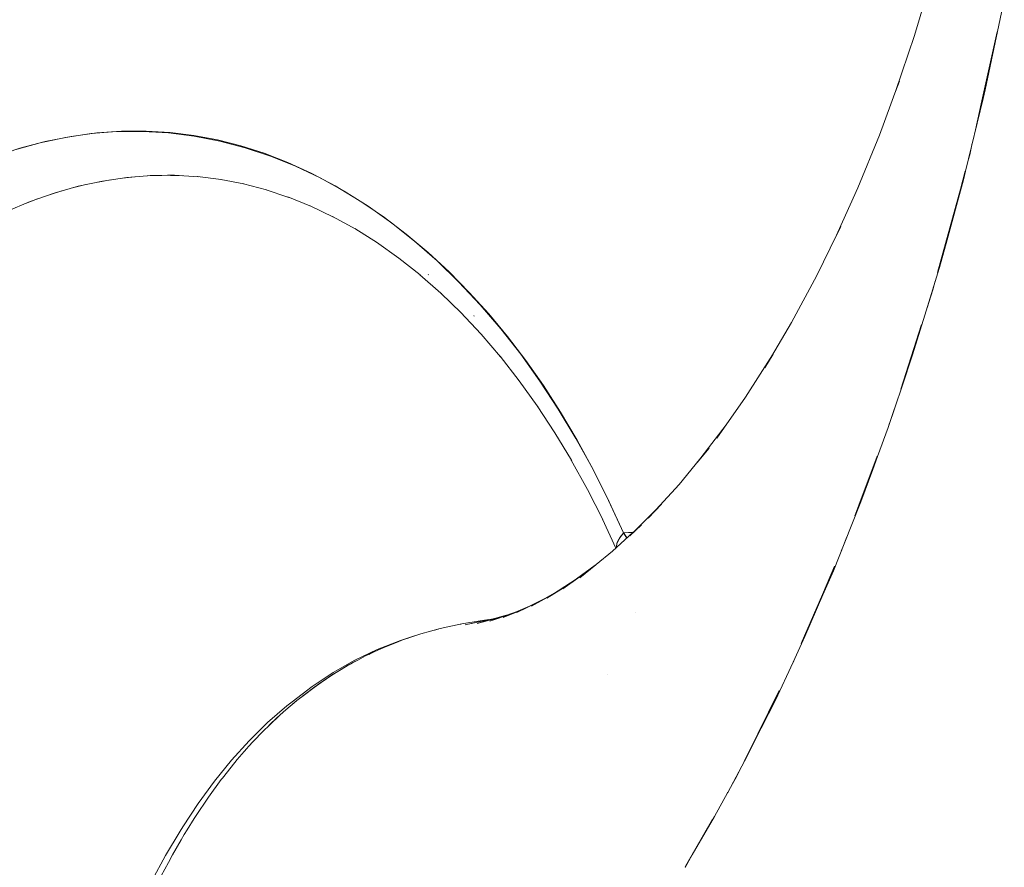
# Model space of a CAD drawing. Units: millimetres. Extents: x -3177 to 2423, y -2177 to 2123.
# Drawn here: x -1312 to -1301, y 268 to 278 of the extents above; entities that cross this region are included whole.
import ezdxf

# ---------------------------------------------------------------- set-up
doc = ezdxf.new("R2010")
doc.units = ezdxf.units.MM
doc.layers.add('EF-Climbing Hut-Rocks', color=7, linetype='Continuous', lineweight=5)
doc.layers.add('Working-None', color=7, linetype='Continuous', lineweight=5)

# ---------------------------------------------------------------- blocks, each defined once
blk = doc.blocks.new('Group')
at = {"layer": 'EF-Climbing Hut-Rocks', "color": 7, "linetype": 'Continuous', "lineweight": 5, "transparency": 33554687}
blk.add_line((-932.062222712598, 303.4847580778817), (-932.0537831033228, 303.4847580778817), dxfattribs=at)
at = {"layer": 'EF-Climbing Hut-Rocks', "color": 7, "linetype": 'Continuous', "lineweight": 5, "transparency": 33554687, "flags": 128}
for points in [[(-924.2240326460048, 305.4824149737648), (-924.2858032170436, 305.1892186498068), (-924.4404368525256, 304.4552443199418), (-924.4642502075396, 304.3569479104178), (-924.6645641944328, 303.5300948408915), (-924.6885116103335, 303.431245056851), (-924.8863970455482, 302.7097517210111), (-924.9611434424476, 302.4372252099901), (-924.9638846994744, 302.4272305447716), (-925.1270824068408, 301.8953837991209), (-925.2655100355305, 301.4442605265288), (-925.3860760955192, 301.087217717218), (-925.5445581057052, 300.6178910912399), (-925.6657895098515, 300.2877154705603), (-925.7189019867142, 300.1430628111485), (-925.8545783478637, 299.7735461246959), (-925.9648301604188, 299.4971525821625), (-926.1664906006934, 298.9916040366604), (-926.2844620141991, 298.7183667800519), (-926.4897841155935, 298.2428138809313), (-926.5085693131712, 298.2025223291327), (-926.6247322474642, 297.9533695126793), (-926.825775173171, 297.5221613009315), (-926.9856112036382, 297.2041186119621), (-927.1752679184603, 296.8267385469862), (-927.3668217920467, 296.4724316647967), (-927.3693667434818, 296.4677244052076), (-927.5153644812312, 296.1976802536578), (-927.7690225125511, 295.7620952818279), (-927.8515380051765, 295.6203985717188)], [(-927.8515380051765, 295.6203985717188), (-927.7690225125511, 295.7620952818279), (-927.5153644812312, 296.1976802536578), (-927.3693667434818, 296.4677244052076), (-927.3668217920467, 296.4724316647967), (-927.1752679184603, 296.8267385469862), (-926.9856112036382, 297.2041186119621), (-926.825775173171, 297.5221613009315), (-926.6247322474642, 297.9533695126793), (-926.5085693131712, 298.2025223291327), (-926.4897841155935, 298.2428138809313), (-926.2844620141991, 298.7183667800519), (-926.1664906006934, 298.9916040366604), (-925.9648301604188, 299.4971525821625), (-925.8545783478637, 299.7735461246959), (-925.7189019867142, 300.1430628111485), (-925.6657895098515, 300.2877154705603), (-925.5445581057052, 300.6178910912399), (-925.3860760955192, 301.087217717218), (-925.2655100355305, 301.4442605265288), (-925.1270824068408, 301.8953837991209), (-924.9638846994744, 302.4272305447716), (-924.9611434424476, 302.4372252099901), (-924.8863970455482, 302.7097517210111), (-924.6885116103335, 303.431245056851), (-924.6645641944328, 303.5300948408915), (-924.4642502075396, 304.3569479104178), (-924.4404368525256, 304.4552443199418), (-924.2858032170436, 305.1892186498068), (-924.2240326460048, 305.4824149737648)], [(-925.4587476875747, 304.434724577137), (-925.2455749194689, 305.0733324601096), (-925.050436805345, 305.7257451586764)], [(-925.050436805345, 305.7257451586764), (-925.2455749194689, 305.0733324601096), (-925.4587476875747, 304.434724577137), (-925.4163805909116, 304.5545248197752), (-925.4587476875747, 304.434724577137), (-925.2455749194689, 305.0733324601096), (-925.050436805345, 305.7257451586764)], [(-925.050436805345, 305.7257451586764), (-925.2455749194689, 305.0733324601096), (-925.4587476875747, 304.434724577137), (-925.4163805909116, 304.5545248197752), (-925.4587476875747, 304.434724577137)], [(-924.5530887284772, 304.0015790629947), (-924.4872277460399, 304.2951717781635), (-924.3038232479821, 305.1127457433003), (-924.4872277460399, 304.2951717781635), (-924.5530887284772, 304.0015790629947)], [(-926.1487104349221, 302.7608893913202), (-925.8879708425677, 303.3420704833089), (-925.6437071474775, 303.9403255195913), (-925.440607520173, 304.4890676060523), (-925.6437071474775, 303.9403255195913), (-925.8879708425677, 303.3420704833089), (-926.1487104349221, 302.7608893913202), (-926.0815759201928, 302.9019071328528), (-926.1487104349221, 302.7608893913202), (-925.8879708425677, 303.3420704833089), (-925.6437071474775, 303.9403255195913), (-925.440607520173, 304.4890676060523), (-925.6437071474775, 303.9403255195913), (-925.8879708425677, 303.3420704833089), (-926.1487104349221, 302.7608893913202), (-926.0815759201928, 302.9019071328528), (-926.1487104349221, 302.7608893913202)], [(-935.6906775732994, 303.6989744285254), (-935.4109608499396, 303.7918465408712), (-935.1208657444081, 303.8684023396681), (-934.8268099534137, 303.9264392837885), (-934.537403908317, 303.9649888255945), (-934.2543895757999, 303.9846623682832), (-933.9766686035259, 303.9862845756645), (-933.7032075795555, 303.9704157255757), (-933.4330227748333, 303.9373679529834), (-933.1651661370815, 303.8872140862739), (-932.8987121155708, 303.8197894306912), (-932.632744929412, 303.7346864949956), (-932.3663459056086, 303.6312422911331), (-932.0985805038199, 303.5085174302736), (-931.8284841448153, 303.3652654892649), (-931.5549981311563, 303.1998595212859), (-931.283424069057, 303.0148814331687), (-931.0220040974607, 302.8166523481148), (-930.7723149493966, 302.6073160128799), (-930.5331400837338, 302.3867033365715), (-930.3034061508347, 302.1544699826915), (-930.0821645068277, 301.9100981422251), (-929.8685762514438, 301.6528929432102), (-929.6619003107153, 301.3819734654928), (-929.4614842326323, 301.0962580484538), (-929.2667574966367, 300.7944432759135), (-929.0772272795161, 300.474975693161), (-928.892478289504, 300.1360178322445), (-928.7123271262872, 299.7757223848125), (-928.5493848130402, 299.4209227123577), (-928.5605838588731, 299.4085926235645), (-928.5710324821173, 299.3962860057962), (-928.5807107932249, 299.3840262853991), (-928.5896003689802, 299.3718367994478), (-928.5976842875709, 299.3597407513216), (-928.6049471607985, 299.3477611665355), (-928.6113751633709, 299.3359208489101), (-928.6169560592195, 299.324242337163), (-928.6216792247926, 299.312747862005), (-928.6255356692755, 299.301459303823), (-928.628518051707, 299.290398151029), (-928.630620694953, 299.2795854591559), (-928.6318395965122, 299.2690418107775), (-928.6321724361364, 299.2587872763274), (-928.6319594468714, 299.2549625087982), (-928.6321724361364, 299.2587872763274), (-928.6318395965122, 299.2690418107775), (-928.630620694953, 299.2795854591559), (-928.628518051707, 299.290398151029), (-928.6255356692755, 299.301459303823), (-928.6216792247926, 299.312747862005), (-928.6169560592195, 299.324242337163), (-928.6113751633709, 299.3359208489101), (-928.6049471607985, 299.3477611665355), (-928.5976842875709, 299.3597407513216), (-928.5896003689802, 299.3718367994478), (-928.5807107932249, 299.3840262853991), (-928.5710324821173, 299.3962860057962), (-928.5605838588731, 299.4085926235645), (-928.5493848130402, 299.4209227123577), (-928.7201560750859, 299.791058499429), (-928.9010878251781, 300.1493205608731), (-929.0918393986144, 300.4950343482008), (-929.2920516415811, 300.8275489392579), (-929.5013475873809, 301.1462382638038), (-929.7193331662002, 301.4505022822993), (-929.9455979470756, 301.7397681156817), (-930.17971591067, 302.0134911240021), (-930.4212462513956, 302.271155931893), (-930.6697342073785, 302.5122773989345), (-930.9247119167007, 302.736401533095), (-931.1856992983069, 302.9431063455221), (-931.452204955918, 303.1320026450795), (-931.7237271032498, 303.3027347711287), (-931.9997545087933, 303.4549812631804), (-932.2797674583805, 303.588455466151), (-932.5632387337193, 303.7029060700871), (-932.8496346050599, 303.798117583341), (-933.1384158361197, 303.8739107383059), (-933.4290386993762, 303.930142828947), (-933.7209559998166, 303.9667079794939), (-934.0136181052162, 303.9835373437872), (-934.3064739810047, 303.9805992349039), (-934.598972227775, 303.9578991848196), (-934.8905621194751, 303.9154799339919), (-935.1806946403376, 303.8534213508877), (-935.4688235185833, 303.7718402816035)], [(-935.5624365942124, 303.0714280682905), (-935.2933900330406, 303.1858364131028), (-935.0214064745837, 303.2819792242834), (-934.7469980191115, 303.3596754807445), (-934.4706813325759, 303.4187788932248), (-934.1929766738137, 303.4591781797273), (-933.914406914985, 303.4807972750457), (-933.8601695939199, 303.481984820813), (-933.914406914985, 303.4807972750457), (-934.1929766738137, 303.4591781797273), (-934.4706813325759, 303.4187788932248), (-934.7469980191115, 303.3596754807445), (-935.0214064745837, 303.2819792242834), (-935.2933900330406, 303.1858364131028), (-935.5624365942124, 303.0714280682905)], [(-935.4688235185833, 303.7718402816035), (-935.1806946403376, 303.8534213508877), (-934.8905621194751, 303.9154799339919), (-934.598972227775, 303.9578991848196), (-934.3064739810047, 303.9805992349039), (-934.0136181052162, 303.9835373437872), (-933.7209559998166, 303.9667079794939), (-933.4290386993762, 303.930142828947), (-933.1384158361197, 303.8739107383059), (-932.8496346050599, 303.798117583341), (-932.5632387337193, 303.7029060700871), (-932.2797674583805, 303.588455466151), (-931.9997545087933, 303.4549812631804), (-931.7237271032498, 303.3027347711287), (-931.452204955918, 303.1320026450795), (-931.1856992983069, 302.9431063455221), (-930.9247119167007, 302.736401533095), (-930.6697342073785, 302.5122773989345), (-930.4212462513956, 302.271155931893), (-930.17971591067, 302.0134911240021), (-929.9455979470756, 301.7397681156817), (-929.7193331662002, 301.4505022822993), (-929.5013475873809, 301.1462382638038), (-929.2920516415811, 300.8275489392579), (-929.0918393986144, 300.4950343482008), (-928.9010878251781, 300.1493205608731), (-928.7201560750859, 299.791058499429), (-928.5493848130402, 299.4209227123577), (-928.513809739108, 299.3618861550021), (-928.5493848130402, 299.4209227123577), (-928.5713671405717, 299.3958047200078), (-928.5731619392143, 299.3932645478518), (-928.5924644950187, 299.3659457090532), (-928.6014255775369, 299.3532631207339), (-928.6083037814415, 299.3391848264557), (-928.6211612584148, 299.3128681677727), (-928.6214452998915, 299.3122867922347), (-928.6275425161207, 299.2880976475), (-928.6310284742176, 299.2742680010226), (-928.6308067162065, 299.2643133511235), (-928.6306253056414, 299.2561698858418), (-928.6308067162065, 299.2643133511235), (-928.6310284742176, 299.2742680010226), (-928.6275425161207, 299.2880976475), (-928.6214452998915, 299.3122867922347), (-928.6211612584148, 299.3128681677727), (-928.6083037814415, 299.3391848264557), (-928.6014255775369, 299.3532631207339), (-928.5924644950187, 299.3659457090532), (-928.5731619392143, 299.3932645478518), (-928.5713671405717, 299.3958047200078), (-928.5493848130402, 299.4209227123577), (-928.4447871707191, 299.4257818506717), (-928.442690116588, 299.4259657922277), (-928.4447871707191, 299.4257818506717), (-928.5493848130402, 299.4209227123577), (-928.4402794158345, 299.4283713769605), (-928.5493848130402, 299.4209227123577), (-928.5445183684883, 299.4132691360288), (-928.5249121067179, 299.3824338887804), (-928.5183430007876, 299.3712025120838), (-928.513210928083, 299.3624280696575), (-928.5183430007876, 299.3712025120838), (-928.5249121067179, 299.3824338887804), (-928.5445183684883, 299.4132691360288), (-928.5493848130402, 299.4209227123577), (-928.7123271262872, 299.7757223848125), (-928.892478289504, 300.1360178322445), (-929.0772272795161, 300.474975693161), (-929.2667574966367, 300.7944432759135), (-929.4614842326323, 301.0962580484538), (-929.6619003107153, 301.3819734654928), (-929.8685762514438, 301.6528929432102), (-930.0821645068277, 301.9100981422251), (-930.3034061508347, 302.1544699826915), (-930.5331400837338, 302.3867033365715), (-930.7723149493966, 302.6073160128799), (-931.0220040974607, 302.8166523481148), (-931.283424069057, 303.0148814331687), (-931.5549981311563, 303.1998595212859), (-931.8284841448153, 303.3652654892649), (-932.0985805038199, 303.5085174302736), (-932.3663459056086, 303.6312422911331), (-932.632744929412, 303.7346864949956), (-932.8987121155708, 303.8197894306912), (-933.1651661370815, 303.8872140862739), (-933.4330227748333, 303.9373679529834), (-933.7032075795555, 303.9704157255757), (-933.9766686035259, 303.9862845756645), (-934.2543895757999, 303.9846623682832), (-934.537403908317, 303.9649888255945), (-934.8268099534137, 303.9264392837885), (-935.1208657444081, 303.8684023396681), (-935.4109608499396, 303.7918465408712), (-935.6906775732994, 303.6989744285254)], [(-924.6379337797619, 303.6400194669997), (-924.6169156037317, 303.7170539175555), (-924.5874468751977, 303.8484185541392), (-924.6169156037317, 303.7170539175555), (-924.6379337797619, 303.6400194669997)], [(-934.5217322350093, 303.4078592394687), (-934.3814727351898, 303.4317565785843), (-934.5217322350093, 303.4078592394687)], [(-934.2435167315155, 303.4518258282038), (-934.1027097579386, 303.4661835670551), (-934.2435167315155, 303.4518258282038)], [(-933.9643348296686, 303.4769224957045), (-933.7963421912145, 303.4826251762724), (-933.9643348296686, 303.4769224957045)], [(-933.9311227183246, 303.4812729757645), (-933.6521990873875, 303.4840713078642), (-933.3831670733409, 303.4686007782418), (-933.6521990873875, 303.4840713078642), (-933.6360529490278, 303.483611324882), (-933.6521990873875, 303.4840713078642), (-933.7335100257696, 303.4847580778817), (-933.9311227183246, 303.4812729757645), (-933.7335100257696, 303.4847580778817), (-933.6521990873875, 303.4840713078642), (-933.9311227183246, 303.4812729757645), (-933.6521990873875, 303.4840713078642), (-933.3831670733409, 303.4686007782418), (-933.6521990873875, 303.4840713078642), (-933.6360529490278, 303.483611324882), (-933.6521990873875, 303.4840713078642), (-933.7335100257696, 303.4847580778817), (-933.9311227183246, 303.4812729757645), (-933.7335100257696, 303.4847580778817), (-933.6521990873875, 303.4840713078642), (-933.9311227183246, 303.4812729757645)], [(-933.6993449972351, 303.4835983113222), (-933.5641875110807, 303.4790102533157), (-933.6993449972351, 303.4835983113222)], [(-933.6648833972563, 303.483944051126), (-933.6461145737551, 303.4837214214437), (-933.6648833972563, 303.483944051126)], [(-933.3942871235618, 303.4692402302674), (-933.361938677321, 303.4659417392086), (-933.3942871235618, 303.4692402302674)], [(-933.3900816482981, 303.4694668881774), (-933.1240531404324, 303.4361445313824), (-933.3900816482981, 303.4694668881774), (-933.3824678618939, 303.4688144624802), (-933.3900816482981, 303.4694668881774), (-933.1240531404324, 303.4361445313824), (-933.3900816482981, 303.4694668881774), (-933.3824678618939, 303.4688144624802), (-933.3900816482981, 303.4694668881774)], [(-933.1284686216161, 303.4369988748273), (-932.8656347313649, 303.3861436221655), (-933.1284686216161, 303.4369988748273), (-933.1255129929461, 303.436574548217), (-933.1284686216161, 303.4369988748273), (-932.8656347313649, 303.3861436221655), (-933.1284686216161, 303.4369988748273), (-933.1255129929461, 303.436574548217), (-933.1284686216161, 303.4369988748273)], [(-924.9816747465973, 302.3801624520157), (-924.72336077505, 303.3269180049494), (-924.6671067017205, 303.5330967725197), (-924.72336077505, 303.3269180049494), (-924.9816747465973, 302.3801624520157)], [(-934.7984546250623, 303.345106011135), (-934.6590089240319, 303.3784961167526), (-934.7984546250623, 303.345106011135)], [(-932.8677740884407, 303.3867051151053), (-932.6095862410375, 303.3189414607416), (-932.8677740884407, 303.3867051151053), (-932.6095862410375, 303.3189414607416), (-932.8677740884407, 303.3867051151053)], [(-932.6240186458965, 303.323739473716), (-932.3532133276453, 303.2337109966043), (-932.6240186458965, 303.323739473716), (-932.6084119990542, 303.3186465497615), (-932.6240186458965, 303.323739473716), (-932.3532133276453, 303.2337109966043), (-932.6240186458965, 303.323739473716), (-932.6084119990542, 303.3186465497615), (-932.6240186458965, 303.323739473716)], [(-935.3453283344586, 303.1637503657224), (-935.2083024636745, 303.2159138124934), (-935.3453283344586, 303.1637503657224)], [(-935.0731600142278, 303.2636849905504), (-934.9347928764855, 303.3065030762152), (-935.0731600142278, 303.2636849905504)], [(-932.3659364847324, 303.2388479298291), (-932.0982296169229, 303.1307621540763), (-932.3659364847324, 303.2388479298291), (-932.3507959730639, 303.232907353777), (-932.3659364847324, 303.2388479298291), (-932.0982296169229, 303.1307621540763), (-932.3659364847324, 303.2388479298291), (-932.3507959730639, 303.232907353777), (-932.3659364847324, 303.2388479298291)], [(-932.1099367575691, 303.1363426147983), (-931.84517465715, 303.0101380575363), (-932.1099367575691, 303.1363426147983), (-932.0953390836955, 303.1295951107024), (-932.1099367575691, 303.1363426147983), (-931.84517465715, 303.0101380575363), (-932.1099367575691, 303.1363426147983), (-932.0953390836955, 303.1295951107024), (-932.1099367575691, 303.1363426147983)], [(-931.8564346231531, 303.0163486376821), (-931.59441363368, 302.8718275658971), (-931.8564346231531, 303.0163486376821), (-931.8424536223845, 303.0088410177132), (-931.8564346231531, 303.0163486376821), (-931.59441363368, 302.8718275658972), (-931.8564346231531, 303.0163486376821), (-931.8424536223845, 303.0088410177132), (-931.8564346231531, 303.0163486376821), (-931.59441363368, 302.8718275658972)], [(-931.6058445878855, 302.8790153077939), (-931.346328300971, 302.7158324225496), (-931.6058445878855, 302.8790153077939), (-931.5925508400092, 302.8708001179115), (-931.6058445878855, 302.8790153077939), (-931.346328300971, 302.7158324225496), (-931.6058445878855, 302.8790153077939), (-931.5925508400092, 302.8708001179115), (-931.6058445878855, 302.8790153077939)], [(-926.9447397552053, 301.2954986803277), (-926.6421464607429, 301.8113410087437), (-926.3542439677162, 302.3471477461683), (-926.1259311003655, 302.8116638763641), (-926.3542439677162, 302.3471477461683), (-926.6421464607429, 301.8113410087437), (-926.9447397552053, 301.2954986803277), (-926.8519223986025, 301.4528171594096), (-926.9447397552053, 301.2954986803277), (-926.6421464607429, 301.8113410087437), (-926.3542439677162, 302.3471477461683), (-926.1259311003655, 302.8116638763641), (-926.3542439677162, 302.3471477461683), (-926.6421464607429, 301.8113410087437), (-926.9447397552053, 301.2954986803277), (-926.8519223986025, 301.4528171594096), (-926.9447397552053, 301.2954986803277)], [(-931.358580198317, 302.7245164335832), (-931.1033313695348, 302.5435988513618), (-930.8629027834593, 302.3531768260479), (-931.1033313695348, 302.5435988513618), (-931.358580198317, 302.7245164335832), (-931.3460406613385, 302.7156515558083), (-931.358580198317, 302.7245164335832), (-931.1033313695348, 302.5435988513618), (-930.8629027834593, 302.3531768260479), (-931.1033313695348, 302.5435988513618), (-931.358580198317, 302.7245164335832), (-931.3460406613385, 302.7156515558083), (-931.358580198317, 302.7245164335832)], [(-930.8648292578564, 302.3548701874299), (-930.6261489385288, 302.1450713777511), (-930.8648292578564, 302.3548701874299), (-930.858782726767, 302.3499928666369), (-930.8648292578564, 302.3548701874299), (-930.6261489385288, 302.1450713777511), (-930.8648292578564, 302.3548701874299)], [(-930.7692849073601, 302.3578107282472), (-930.7654471519954, 302.3548664096639), (-930.7692849073601, 302.3578107282472)], [(-925.1011507753838, 301.9798926688986), (-925.035314709854, 302.1835647505118), (-925.0085271094254, 302.2817449197985), (-925.035314709854, 302.1835647505118), (-925.1011507753838, 301.9798926688986)], [(-930.6309382460388, 302.1497187050163), (-930.3937884067991, 301.9195992333503), (-930.6309382460388, 302.1497187050163), (-930.6203666520423, 302.139988776783), (-930.6309382460388, 302.1497187050163), (-930.3937884067991, 301.9195992333503), (-930.6309382460388, 302.1497187050163), (-930.6203666520423, 302.139988776783), (-930.6309382460388, 302.1497187050163)], [(-930.4020594591884, 301.9284228002717), (-930.16995055048, 301.6808087854345), (-929.9498786068177, 301.4235079207705), (-930.16995055048, 301.6808087854345), (-930.4020594591884, 301.9284228002717), (-930.3924299384589, 301.9182810371511), (-930.4020594591884, 301.9284228002717), (-930.16995055048, 301.6808087854345), (-929.9498786068177, 301.4235079207705), (-930.16995055048, 301.6808087854345), (-930.4020594591884, 301.9284228002717), (-930.3924299384589, 301.9182810371511), (-930.4020594591884, 301.9284228002717)], [(-930.2521494271903, 301.8899144283591), (-930.2474592128121, 301.8850389438172), (-930.2521494271903, 301.8899144283591)], [(-925.4003313641745, 301.0543401953884), (-925.1633582208249, 301.7874461761919), (-925.4003313641745, 301.0543401953884)], [(-929.9533174832759, 301.4279043162711), (-929.7356006985765, 301.149566578848), (-929.5317055710159, 300.8649699959027), (-929.7356006985765, 301.149566578848), (-929.9533174832759, 301.4279043162711), (-929.9449648825278, 301.417762956249), (-929.9533174832759, 301.4279043162711), (-929.7356006985765, 301.149566578848), (-929.5317055710159, 300.8649699959027), (-929.7356006985765, 301.149566578848), (-929.9533174832759, 301.4279043162711), (-929.9449648825278, 301.417762956249), (-929.9533174832759, 301.4279043162711)], [(-927.4896906734339, 300.4986149513313), (-927.1641417675016, 300.9649347196173), (-926.8583315289497, 301.4428020787893), (-927.1641417675016, 300.9649347196173), (-927.4896906734339, 300.4986149513313), (-927.3754819308465, 300.6610947201942), (-927.4896906734339, 300.4986149513313), (-927.1641417675016, 300.9649347196173), (-926.8583315289497, 301.4428020787893), (-927.1641417675016, 300.9649347196173), (-927.4896906734339, 300.4986149513313), (-927.3754819308465, 300.6610947201942), (-927.4896906734339, 300.4986149513313)], [(-929.532881426109, 300.8667604389234), (-929.3312202420352, 300.559696361337), (-929.1428835072988, 300.2469047387875), (-929.3312202420352, 300.559696361337), (-929.532881426109, 300.8667604389234), (-929.5258503381904, 300.8567972687051), (-929.532881426109, 300.8667604389234), (-929.3312202420352, 300.559696361337), (-929.1428835072988, 300.2469047387875), (-929.3312202420352, 300.559696361337), (-929.532881426109, 300.8667604389234), (-929.5258503381904, 300.8567972687051), (-929.532881426109, 300.8667604389234)], [(-925.5354709772951, 300.6448015986945), (-925.5159645106633, 300.6966146317579), (-925.4709456813957, 300.8358859960915), (-925.5159645106633, 300.6966146317579), (-925.5354709772951, 300.6448015986945)], [(-927.7091214192862, 300.2232861713222), (-927.3847511193708, 300.6489315017574), (-927.7091214192862, 300.2232861713222), (-927.5785412302946, 300.3826281554688), (-927.7091214192862, 300.2232861713222), (-927.3847511193708, 300.6489315017574), (-927.7091214192862, 300.2232861713222), (-927.5785412302946, 300.3826281554688), (-927.7091214192862, 300.2232861713222)], [(-925.9226824909401, 299.6162912417179), (-925.8767896695629, 299.7381916512718), (-925.6683262437027, 300.2919117370456), (-925.8767896695629, 299.7381916512718), (-925.9226824909401, 299.6162912417179)], [(-929.1439923898013, 300.2489144520636), (-928.9599378074154, 299.9153381380892), (-928.7869601583964, 299.5728259527505), (-928.9599378074154, 299.9153381380892), (-929.1439923898013, 300.2489144520636), (-929.1383114026955, 300.239311339553), (-929.1439923898013, 300.2489144520636), (-928.9599378074154, 299.9153381380892), (-928.7869601583964, 299.5728259527505), (-928.9599378074154, 299.9153381380892), (-929.1439923898013, 300.2489144520636), (-929.1383114026955, 300.239311339553), (-929.1439923898013, 300.2489144520636)], [(-928.2716976760903, 299.5872440051893), (-927.9195639732341, 299.973218419438), (-927.6860575507067, 300.2535510505827), (-927.9195639732341, 299.973218419438), (-928.2716976760903, 299.5872440051893), (-928.1209597759521, 299.7470133525148), (-928.2716976760903, 299.5872440051893), (-927.9195639732341, 299.973218419438), (-927.6860575507067, 300.2535510505827), (-927.9195639732341, 299.973218419438), (-928.2716976760903, 299.5872440051893), (-928.1209597759521, 299.7470133525148), (-928.2716976760903, 299.5872440051893)], [(-928.4790126729201, 299.389720320101), (-928.1764934884591, 299.6915974943809), (-928.4790126729201, 299.389720320101), (-928.3469649103038, 299.5121365040877), (-928.4790126729201, 299.389720320101), (-928.1764934884591, 299.6915974943809), (-928.4790126729201, 299.389720320101), (-928.3469649103038, 299.5121365040877), (-928.4790126729201, 299.389720320101)], [(-928.7896769011281, 299.5787143188446), (-928.6378475353752, 299.2496338803663), (-928.7896769011281, 299.5787143188446), (-928.7853582896494, 299.5696541003853), (-928.7896769011281, 299.5787143188446), (-928.6378475353752, 299.2496338803663), (-928.7896769011281, 299.5787143188446), (-928.7853582896494, 299.5696541003853), (-928.7896769011281, 299.5787143188446)], [(-928.6767171652475, 299.2144574704435), (-928.4396488443062, 299.4290006102814), (-928.6767171652475, 299.2144574704435), (-929.048903839709, 298.9105020003025), (-928.8650268903953, 299.0600749527623), (-929.048903839709, 298.9105020003025), (-928.6767171652475, 299.2144574704435), (-928.4396488443069, 299.4290006102809), (-928.6767171652475, 299.2144574704435), (-929.048903839709, 298.9105020003025), (-928.8650268903953, 299.0600749527623), (-929.048903839709, 298.9105020003025), (-928.6767171652475, 299.2144574704435), (-928.4396488443069, 299.4290006102809)], [(-926.0782837001814, 299.2127325346266), (-926.0498361398709, 299.2785460036655), (-926.0129724991966, 299.3764631236203), (-926.0498361398709, 299.2785460036655), (-926.0782837001814, 299.2127325346266)], [(-929.2411281980105, 298.7846533599139), (-928.8720759556984, 299.0549128734115), (-929.2411281980105, 298.7846533599139), (-929.044268169074, 298.9252394274793), (-929.2411281980105, 298.7846533599139), (-928.8720759556984, 299.0549128734115), (-929.2411281980105, 298.7846533599139), (-929.044268169074, 298.9252394274793), (-929.2411281980105, 298.7846533599139)], [(-926.5313316953004, 298.1646053885887), (-926.2909223829247, 298.7207926561102), (-926.1934960124631, 298.9461886952074), (-926.1518584425205, 299.0425172692703), (-926.1934960124631, 298.9461886952074), (-926.2909223829247, 298.7207926561102), (-926.5313316953004, 298.1646053885887)], [(-929.423741800204, 298.6780792596365), (-929.088424165662, 298.8964795805949), (-929.423741800204, 298.6780792596365), (-929.2148721328904, 298.8086794298362), (-929.423741800204, 298.6780792596365), (-929.088424165662, 298.8964795805949), (-929.423741800204, 298.6780792596365), (-929.2148721328904, 298.8086794298362), (-929.423741800204, 298.6780792596365)], [(-929.5972112945303, 298.5895086864809), (-929.2845582041352, 298.7687328338068), (-929.5972112945303, 298.5895086864809), (-929.3773680952283, 298.7091992226764), (-929.5972112945303, 298.5895086864809), (-929.2845582041352, 298.7687328338068), (-929.5972112945303, 298.5895086864809), (-929.3773680952283, 298.7091992226764), (-929.5972112945303, 298.5895086864809)], [(-929.7620993121614, 298.5177523055361), (-929.4610924593719, 298.6675369641973), (-929.7620993121614, 298.5177523055361), (-929.5418846649238, 298.6212239271751), (-929.7620993121614, 298.5177523055361), (-929.4610924593719, 298.6675369641973), (-929.7620993121614, 298.5177523055361), (-929.5418846649238, 298.6212239271751), (-929.7620993121614, 298.5177523055361)], [(-930.0688139509143, 298.420406599629), (-929.7597601152934, 298.5292666142801), (-930.0688139509143, 298.420406599629), (-929.8228127151863, 298.5026788041052), (-930.0688139509143, 298.420406599629), (-929.7597601152934, 298.5292666142802), (-930.0688139509143, 298.420406599629), (-929.8228127151863, 298.5026788041052), (-930.0688139509143, 298.420406599629), (-929.7597601152934, 298.5292666142802)], [(-929.9190566841369, 298.4617148850942), (-929.6190344325496, 298.5889431238198), (-929.9190566841369, 298.4617148850942), (-929.6924869697182, 298.5523922509554), (-929.9190566841369, 298.4617148850942), (-929.6190344325496, 298.5889431238198), (-929.9190566841369, 298.4617148850942), (-929.6924869697182, 298.5523922509554), (-929.9190566841369, 298.4617148850942)], [(-928.4183318653706, 298.5216287173542), (-928.4180385167529, 298.5216748732581), (-928.4183318653706, 298.5216287173542)], [(-933.8036850764988, 295.5244942528227), (-933.7224201927547, 295.6763794876312), (-933.6763870296788, 295.7624161305283), (-933.5783292965514, 295.9323690506677), (-933.5426315197117, 295.9942401670281), (-933.5102103468973, 296.0464299182124), (-933.4283462523308, 296.1782100592573), (-933.4148042581908, 296.2000091875229), (-933.267403661687, 296.4199151592788), (-933.1213805566788, 296.6204907121452), (-933.1092535629734, 296.6357964274896), (-932.9684011654492, 296.8135689863323), (-932.9394237564536, 296.8470608928337), (-932.8089005827755, 296.9979187535131), (-932.7627587489728, 297.046595507724), (-932.6434905220033, 297.1724160417357), (-932.5789995830839, 297.2338754986577), (-932.4520403245403, 297.3548668691054), (-932.3884319286353, 297.4092798012303), (-932.2627838173596, 297.5167637591763), (-932.1910316085946, 297.5717733961413), (-932.067414275074, 297.6665460136895), (-931.9873733783586, 297.7212372595033), (-931.8663523318114, 297.803929883861), (-931.7779330258013, 297.8573800722762), (-931.6600365840497, 297.9286494285903), (-931.5630613141748, 297.9804582677752), (-931.4824924440522, 298.0235020215165), (-931.3413792342876, 298.0894812455501), (-931.2821065445282, 298.1171949236901), (-931.112756527086, 298.1850336371898), (-931.070519425539, 298.2019530959191), (-930.8775813882005, 298.2668315997835), (-930.853983570679, 298.2747667437104), (-930.6329120916125, 298.3355868287435), (-930.4077379076459, 298.3843871496276), (-930.3889389524368, 298.3874092387854), (-930.3997070835289, 298.3857775575113), (-930.4020612866582, 298.3852624512134), (-930.3997070835289, 298.3857775575113), (-930.3889389524368, 298.3874092387854), (-930.1788864386249, 298.4211769358454), (-930.081500920792, 298.4356552938414), (-930.1788864386249, 298.4211769358454), (-930.1475707210257, 298.4245262806695), (-930.1788864386249, 298.4211769358454), (-930.081500920792, 298.4356552938414), (-930.1788864386249, 298.4211769358454), (-930.3889389524368, 298.3874092387854), (-930.4077379076459, 298.3843871496276), (-930.6329120916125, 298.3355868287435), (-930.853983570679, 298.2747667437104), (-930.8775813882005, 298.2668315997835), (-931.070519425539, 298.2019530959191), (-931.112756527086, 298.1850336371898), (-931.2821065445282, 298.1171949236901), (-931.3413792342876, 298.0894812455501), (-931.4824924440522, 298.0235020215165), (-931.5630613141748, 297.9804582677752), (-931.6600365840497, 297.9286494285903), (-931.7779330258013, 297.8573800722762), (-931.8663523318114, 297.803929883861), (-931.9873733783586, 297.7212372595033), (-932.067414275074, 297.6665460136895), (-932.1910316085946, 297.5717733961413), (-932.2627838173596, 297.5167637591763), (-932.3884319286353, 297.4092798012303), (-932.4520403245403, 297.3548668691054), (-932.5789995830839, 297.2338754986577), (-932.6434905220033, 297.1724160417357), (-932.7627587489728, 297.046595507724), (-932.8089005827755, 296.9979187535131), (-932.9394237564536, 296.8470608928337), (-932.9684011654492, 296.8135689863323), (-933.1092535629734, 296.6357964274896), (-933.1213805566788, 296.6204907121452), (-933.267403661687, 296.4199151592788), (-933.4148042581908, 296.2000091875229), (-933.4283462523308, 296.1782100592573), (-933.5102103468973, 296.0464299182124), (-933.5426315197117, 295.9942401670281), (-933.5783292965514, 295.9323690506677), (-933.6763870296788, 295.7624161305283), (-933.7224201927547, 295.6763794876312), (-933.8036850764988, 295.5244942528227)], [(-930.3499935528689, 298.3786044100145), (-929.9967175282113, 298.4536705646634), (-930.3499935528689, 298.3786044100145), (-930.092630951591, 298.4329747898676), (-930.3499935528689, 298.3786044100145), (-929.9967175282113, 298.4536705646634), (-930.3499935528689, 298.3786044100145), (-930.092630951591, 298.4329747898676), (-930.3499935528689, 298.3786044100145)], [(-930.2121722351094, 298.3929531199828), (-929.8849830382646, 298.4851585409992), (-930.2121722351094, 298.3929531199828), (-929.9598583888962, 298.46150261003), (-930.2121722351094, 298.3929531199828), (-929.8849830382646, 298.4851585409992), (-930.2121722351094, 298.3929531199828), (-929.9598583888962, 298.46150261003), (-930.2121722351094, 298.3929531199828)], [(-930.6984132506454, 298.3175664758741), (-930.6576143988009, 298.3293467080545), (-930.6477434445328, 298.3315065007448), (-930.6576143988009, 298.3293467080545), (-930.6984132506454, 298.3175664758741)], [(-933.9111607127168, 295.4669052696566), (-933.7538264004763, 295.7560259511835), (-933.5886772232639, 296.0322859414928), (-933.5574677226714, 296.0823250721946), (-933.5886772232639, 296.0322859414928), (-933.7538264004763, 295.7560259511835), (-933.9111607127168, 295.4669052696566)], [(-933.9111607127168, 295.4669052696566), (-933.7538264004763, 295.7560259511835), (-933.5886772232639, 296.0322859414928), (-933.5574677226714, 296.0823250721946), (-933.3823443149383, 296.3484782495627), (-933.19890618868, 296.6004509760502), (-933.0069576892333, 296.8376904934954), (-932.8063031619349, 297.0596440437369), (-932.596746952122, 297.2657588686132), (-932.3782412642965, 297.4554975357298), (-932.3177173099148, 297.5039274287333), (-932.0886901433007, 297.6777861548892), (-931.8510263714898, 297.8344523767088), (-931.604581955992, 297.9737038700325), (-931.3492128583177, 298.0953184107012), (-931.0847750399773, 298.1990737745552), (-930.9273216217405, 298.2514716315923), (-931.0089123658247, 298.2222628105393), (-930.9273216217405, 298.2514716315923), (-931.0847750399773, 298.1990737745552), (-931.3492128583177, 298.0953184107012), (-931.604581955992, 297.9737038700325), (-931.8510263714898, 297.8344523767088), (-932.0886901433007, 297.6777861548892), (-932.3177173099148, 297.5039274287333), (-932.3782412642965, 297.4554975357298), (-932.596746952122, 297.2657588686132), (-932.8063031619349, 297.0596440437369), (-933.0069576892333, 296.8376904934954), (-933.19890618868, 296.6004509760502), (-933.3823443149383, 296.3484782495627), (-933.5574677226714, 296.0823250721946), (-933.5886772232639, 296.0322859414928), (-933.7538264004763, 295.7560259511835), (-933.9111607127168, 295.4669052696566)], [(-933.5574677226714, 296.0823250721946), (-933.3823443149383, 296.3484782495627), (-933.19890618868, 296.6004509760502), (-933.0069576892333, 296.8376904934954), (-932.8063031619349, 297.0596440437369), (-932.596746952122, 297.2657588686132), (-932.3782412642965, 297.4554975357298), (-932.3177173099148, 297.5039274287333), (-932.0886901433007, 297.6777861548892), (-931.8510263714898, 297.8344523767088), (-931.604581955992, 297.9737038700325), (-931.3492128583177, 298.0953184107012), (-931.0847750399773, 298.1990737745552), (-930.9273216217405, 298.2514716315923), (-930.8985802709178, 298.2597703892916), (-930.9273216217405, 298.2514716315923), (-931.0847750399773, 298.1990737745552), (-931.3492128583177, 298.0953184107012), (-931.604581955992, 297.9737038700325), (-931.8510263714898, 297.8344523767088), (-932.0886901433007, 297.6777861548892), (-932.3177173099148, 297.5039274287333), (-932.3782412642965, 297.4554975357298), (-932.596746952122, 297.2657588686132), (-932.8063031619349, 297.0596440437369), (-933.0069576892333, 296.8376904934954), (-933.19890618868, 296.6004509760502), (-933.3823443149383, 296.3484782495627), (-933.5574677226714, 296.0823250721946)], [(-931.1940616608351, 298.1524641945776), (-931.1462955410711, 298.1730807540878), (-931.1114931052414, 298.1855397423195), (-931.1462955410711, 298.1730807540878), (-931.1940616608351, 298.1524641945776)], [(-931.4447290075848, 298.0411587826313), (-931.405801786696, 298.0610740434184), (-931.3581113832761, 298.0816579226415), (-931.405801786696, 298.0610740434184), (-931.4447290075848, 298.0411587826313)], [(-931.6541343562494, 297.9318026816962), (-931.6262569124833, 297.9482886654322), (-931.5559332248254, 297.9842664349014), (-931.6262569124833, 297.9482886654322), (-931.6541343562494, 297.9318026816962)], [(-926.6628419230797, 297.8716297299208), (-926.6244461610388, 297.9491849468682), (-926.5959947837862, 298.0150072464083), (-926.6244461610388, 297.9491849468682), (-926.6628419230797, 297.8716297299208)], [(-932.3883245762147, 297.4092989605533), (-932.2680053616705, 297.5136614403463), (-932.2465429724509, 297.5301412350329), (-932.0594850520492, 297.6737727800217), (-932.0159035216523, 297.703272186414), (-931.8452730212125, 297.8187683250202), (-931.7769250392892, 297.859187515812), (-931.6857069542575, 297.9131314813658), (-931.7769250392892, 297.859187515812), (-931.8452730212125, 297.8187683250202), (-932.0159035216523, 297.703272186414), (-932.0594850520492, 297.6737727800217), (-932.2465429724509, 297.5301412350329), (-932.2680053616705, 297.5136614403463), (-932.3883245762147, 297.4092989605533)], [(-928.7370727493987, 297.8178522921272), (-928.7366498019414, 297.818030188834), (-928.7370727493987, 297.8178522921272)], [(-927.1810881477838, 296.8248293474615), (-927.026570728962, 297.136937541229), (-926.7818364378236, 297.6312738959429), (-927.026570728962, 297.136937541229), (-927.1810881477838, 296.8248293474615)], [(-932.5808757237116, 297.232087548505), (-932.4815891988596, 297.3284030925653), (-932.468747033221, 297.3395421301416), (-932.4617779513014, 297.345586972387), (-932.468747033221, 297.3395421301416), (-932.4815891988596, 297.3284030925653), (-932.5808757237116, 297.232087548505)], [(-932.6853290595609, 297.1282789964261), (-932.6822488785278, 297.1315919688869), (-932.6618144295135, 297.1535707961414), (-932.6560952694465, 297.1591188200474), (-932.6618144295135, 297.1535707961414), (-932.6822488785278, 297.1315919688869), (-932.6853290595609, 297.1282789964261)], [(-932.863717644329, 296.9345615396051), (-932.8477296701728, 296.9536046039743), (-932.8406953979231, 296.9611705067558), (-932.8477296701728, 296.9536046039743), (-932.863717644329, 296.9345615396051)], [(-933.0318737006971, 296.7334590612932), (-933.025183510061, 296.7422416844091), (-933.0204138368235, 296.7479227790615), (-933.025183510061, 296.7422416844091), (-933.0318737006971, 296.7334590612932)], [(-927.3272728505574, 296.5455832116206), (-927.2667801481393, 296.651740930277), (-927.2331086047825, 296.7197537450045), (-927.2667801481393, 296.651740930277), (-927.3272728505574, 296.5455832116206)], [(-927.3703407695509, 296.4700039790047), (-927.3677584698926, 296.4745356171968), (-927.3703407695509, 296.4700039790047)], [(-927.8506434881767, 295.6271280809933), (-927.8308758056664, 295.6618180848209), (-927.5412968263786, 296.1699958084675), (-927.8308758056664, 295.6618180848209), (-927.8506434881767, 295.6271280809933)]]:
    blk.add_lwpolyline(points, dxfattribs=at)

msp = doc.modelspace()

# ---------------------------------------------------------------- block references
at = {"layer": 'Working-None'}
msp.add_blockref('Group', (-376.5272749392868, -27.33054052784883), dxfattribs=at)

doc.saveas('drawing.dxf')
